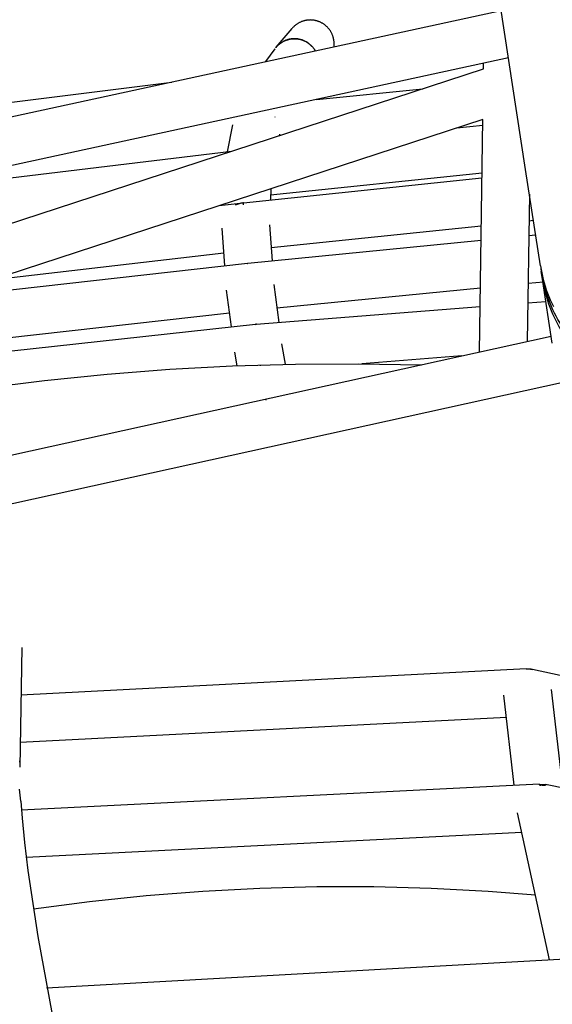
# Model space of a CAD drawing. Units: millimetres. Extents: x -10767 to 19811, y -9896 to 10065.
# Drawn here: x 245 to 468, y -1369 to -956 of the extents above; entities that cross this region are included whole.
import ezdxf

# ---------------------------------------------------------------- set-up
doc = ezdxf.new("R2010")
doc.units = ezdxf.units.MM
doc.layers.add('Make2D$Visible$Curves', color=7, linetype='Continuous', true_color=0x000000)

msp = doc.modelspace()

# ---------------------------------------------------------------- linework, layer by layer
at = {"layer": 'Make2D$Visible$Curves', "lineweight": -3}
for points in [[(457.07, -1019.23), (361.66, -396.46)], [(-93.34, -1069.65), (446.8, -952.7)], [(376.71, -967.87), (376.75, -967.6), (376.77, -967.33), (376.79, -967.06), (376.8, -966.79), (376.8, -966.54), (376.79, -966.3), (376.78, -966.05), (376.77, -965.81), (376.75, -965.56), (376.72, -965.32), (376.68, -965.08), (376.64, -964.84), (376.6, -964.6), (376.55, -964.36), (376.49, -964.12), (376.42, -963.88), (376.36, -963.65), (376.28, -963.41), (376.2, -963.18), (376.11, -962.95), (376.02, -962.72), (375.92, -962.5), (375.82, -962.27), (375.71, -962.05), (375.6, -961.84), (375.48, -961.62), (375.35, -961.41), (375.22, -961.2), (375.09, -961), (374.95, -960.8), (374.8, -960.6), (374.65, -960.4), (374.5, -960.21), (374.34, -960.02), (374.18, -959.84), (374.01, -959.66), (373.84, -959.49), (373.66, -959.32), (373.48, -959.15), (373.3, -958.99), (373.11, -958.83), (372.91, -958.68), (372.72, -958.53), (372.52, -958.39), (372.31, -958.25), (372.11, -958.12), (371.9, -957.99), (371.69, -957.87), (371.47, -957.75), (371.25, -957.64), (371.03, -957.54), (370.81, -957.43), (370.58, -957.34), (370.35, -957.25), (370.12, -957.17), (369.89, -957.09), (369.65, -957.01), (369.42, -956.95), (369.18, -956.89), (368.94, -956.83), (368.7, -956.78), (368.46, -956.74), (368.22, -956.7), (367.97, -956.67), (367.73, -956.65), (367.49, -956.63), (367.24, -956.61), (366.99, -956.61), (366.75, -956.6), (366.5, -956.61), (366.26, -956.62), (366.01, -956.64), (365.77, -956.66), (365.52, -956.69), (365.28, -956.72), (365.04, -956.76), (364.8, -956.81), (364.55, -956.86), (364.32, -956.92), (364.08, -956.99), (363.84, -957.06), (363.61, -957.13), (363.38, -957.21), (363.15, -957.3), (362.92, -957.39), (362.69, -957.49), (362.47, -957.6), (362.25, -957.71), (362.03, -957.82), (361.82, -957.94), (361.61, -958.07), (361.4, -958.2), (361.19, -958.33), (360.99, -958.47), (360.79, -958.62), (360.6, -958.77), (360.41, -958.92), (360.22, -959.08), (360.04, -959.25), (359.86, -959.41), (359.68, -959.59), (359.5, -959.78), (359.33, -959.96), (359.16, -960.15)], [(352.56, -967.96), (359.16, -960.15)], [(368.9, -969.57), (368.73, -969.28), (368.55, -968.99), (368.36, -968.71), (368.16, -968.44), (367.96, -968.17), (367.74, -967.91), (367.51, -967.66), (367.28, -967.41), (367.03, -967.18), (366.78, -966.95), (366.53, -966.73), (366.26, -966.52), (365.99, -966.32), (365.71, -966.13), (365.43, -965.94), (365.15, -965.77), (364.86, -965.61), (364.56, -965.46), (364.26, -965.32), (363.96, -965.19), (363.66, -965.07), (363.36, -964.97), (363.06, -964.87), (362.75, -964.78), (362.45, -964.71), (362.14, -964.64), (361.84, -964.58), (361.54, -964.54), (361.24, -964.5), (360.94, -964.47), (360.65, -964.45), (360.36, -964.44), (360.1, -964.44), (359.83, -964.45), (359.57, -964.46), (359.3, -964.48), (359.03, -964.5), (358.76, -964.54), (358.49, -964.58), (358.21, -964.63), (357.94, -964.69), (357.66, -964.76), (357.39, -964.83), (357.11, -964.91), (356.84, -965.01), (356.57, -965.11), (356.3, -965.22), (356.03, -965.33), (355.76, -965.46), (355.5, -965.6), (355.23, -965.74), (354.98, -965.89), (354.72, -966.05), (354.47, -966.22), (354.23, -966.39), (353.99, -966.58), (353.75, -966.77), (353.52, -966.97), (353.3, -967.17), (353.08, -967.38), (352.87, -967.6), (352.67, -967.83), (352.47, -968.06), (352.28, -968.29)], [(352.56, -967.96), (352.7, -967.79), (352.85, -967.62), (353.01, -967.46), (353.17, -967.3), (353.33, -967.14), (353.5, -966.98), (353.68, -966.83), (353.86, -966.68), (354.04, -966.53), (354.23, -966.39), (354.43, -966.25), (354.62, -966.11), (354.83, -965.98), (355.04, -965.85), (355.25, -965.73), (355.46, -965.61), (355.68, -965.5), (355.91, -965.39), (356.14, -965.28), (356.37, -965.18), (356.6, -965.09), (356.84, -965), (357.08, -964.92), (357.33, -964.85), (357.57, -964.78), (357.82, -964.71), (358.07, -964.66), (358.32, -964.61), (358.58, -964.56), (358.83, -964.52), (359.09, -964.49), (359.35, -964.47), (359.6, -964.45), (359.86, -964.44), (360.12, -964.44), (360.38, -964.44), (360.64, -964.45), (360.89, -964.46), (361.15, -964.49), (361.4, -964.51), (361.66, -964.55), (361.91, -964.59), (362.16, -964.64), (362.4, -964.69), (362.65, -964.75), (362.89, -964.82), (363.13, -964.89), (363.37, -964.97), (363.6, -965.05), (363.83, -965.14), (364.06, -965.23), (364.28, -965.33), (364.5, -965.43), (364.71, -965.53), (364.92, -965.65), (365.13, -965.76), (365.33, -965.88), (365.53, -966), (365.73, -966.13), (365.91, -966.26), (366.1, -966.39), (366.28, -966.53), (366.46, -966.67), (366.63, -966.81), (366.79, -966.95), (366.95, -967.09), (367.1, -967.24), (367.26, -967.39), (367.41, -967.55), (367.56, -967.71), (367.71, -967.88), (367.85, -968.05), (368, -968.22), (368.13, -968.4), (368.27, -968.59), (368.4, -968.77), (368.53, -968.97), (368.66, -969.16), (368.78, -969.36), (368.9, -969.57)], [(348.18, -974.05), (352.04, -968.63)], [(352.28, -968.29), (352.42, -968.12), (352.56, -967.96)], [(356.92, -964.97), (356.92, -964.98)], [(449.86, -972.49), (-108.5, -1093.39)], [(-141.08, -1166.71), (439.45, -977.09)], [(439.45, -977.09), (439.49, -974.74)], [(27.18, -1017.77), (308.75, -982.59)], [(369.34, -989.92), (413.96, -985.41)], [(352.08, -997.32), (351.96, -997.33)], [(439.14, -998.22), (-153.38, -1191.75)], [(332.06, -1011.81), (334.32, -1000.55)], [(428.3, -1001.76), (439.11, -1000.64)], [(437.72, -1095.69), (439.14, -998.22)], [(353.92, -1004.49), (353.81, -1005.06)], [(188.82, -1029.01), (333.79, -1011.6)], [(438.81, -1020.77), (350.16, -1029.91)], [(463.29, -1059.53), (457.07, -1019.23)], [(338.74, -1033.14), (438.79, -1022.77)], [(350.24, -1027.26), (350.1, -1031.96)], [(458.68, -1029.62), (457.77, -1091.27)], [(328.65, -1034.31), (338.61, -1033.15)], [(330.03, -1034.15), (330.04, -1033.85)], [(338.78, -1033.21), (338.56, -1033.23), (338.33, -1033.26), (338.11, -1033.3), (337.89, -1033.34), (337.68, -1033.38), (337.46, -1033.43), (337.24, -1033.48), (337.03, -1033.54), (336.81, -1033.6), (336.6, -1033.67), (336.39, -1033.74), (336.18, -1033.82), (335.97, -1033.9), (335.77, -1033.99), (335.57, -1034.08), (335.37, -1034.17)], [(338.61, -1033.15), (338.61, -1033.15), (338.61, -1033.15), (338.61, -1033.15), (338.61, -1033.15), (338.61, -1033.15), (338.61, -1033.15), (338.61, -1033.15), (338.61, -1033.15), (338.61, -1033.15), (338.61, -1033.15), (338.61, -1033.15), (338.61, -1033.15), (338.61, -1033.16), (338.62, -1033.16), (338.62, -1033.2), (338.64, -1033.35), (338.72, -1033.96)], [(338.62, -1033.22), (338.61, -1033.17), (338.61, -1033.16), (338.61, -1033.15), (338.61, -1033.15), (338.61, -1033.15), (338.61, -1033.15), (338.61, -1033.15), (338.61, -1033.15), (338.61, -1033.15), (338.61, -1033.15), (338.61, -1033.15), (338.61, -1033.15), (338.61, -1033.15), (338.61, -1033.15), (338.61, -1033.15), (338.61, -1033.15), (338.61, -1033.15), (338.61, -1033.15), (338.61, -1033.15), (338.61, -1033.15), (338.61, -1033.15), (338.61, -1033.15), (338.61, -1033.15), (338.61, -1033.15), (338.61, -1033.15), (338.61, -1033.15), (338.61, -1033.15), (338.61, -1033.15)], [(338.62, -1033.21), (338.77, -1033.19)], [(338.76, -1033.16), (338.76, -1033.16), (338.76, -1033.17), (338.77, -1033.17), (338.77, -1033.18), (338.77, -1033.19), (338.78, -1033.21)], [(349.74, -1042.37), (350.81, -1057.45)], [(438.49, -1042.9), (350.43, -1052.02)], [(460.38, -1040.63), (458.51, -1040.82)], [(330.92, -1059.53), (329.8, -1043.79)], [(458.42, -1046.9), (461.3, -1046.62)], [(340.6, -1058.45), (438.4, -1048.86)], [(330.54, -1054.21), (232.98, -1065.56)], [(209.88, -1073.1), (340.46, -1058.46)], [(340.47, -1058.54), (340.46, -1058.48), (340.46, -1058.47), (340.46, -1058.46), (340.46, -1058.46), (340.46, -1058.46), (340.46, -1058.46), (340.46, -1058.46), (340.46, -1058.46), (340.46, -1058.46), (340.46, -1058.46), (340.46, -1058.46), (340.46, -1058.46), (340.46, -1058.46), (340.46, -1058.46), (340.46, -1058.46), (340.46, -1058.46), (340.46, -1058.46), (340.46, -1058.46), (340.46, -1058.46), (340.46, -1058.46), (340.46, -1058.46), (340.46, -1058.46), (340.46, -1058.46), (340.46, -1058.46), (340.46, -1058.46)], [(340.65, -1058.52), (340.47, -1058.54)], [(340.47, -1058.54), (340.65, -1058.52)], [(340.47, -1058.54), (340.47, -1058.54)], [(340.57, -1058.53), (340.57, -1058.52), (340.57, -1058.51), (340.57, -1058.5), (340.57, -1058.49), (340.57, -1058.49), (340.58, -1058.48), (340.58, -1058.48), (340.58, -1058.47), (340.58, -1058.47), (340.58, -1058.47), (340.58, -1058.47), (340.58, -1058.46), (340.58, -1058.46), (340.58, -1058.46), (340.59, -1058.46), (340.59, -1058.46), (340.59, -1058.46), (340.59, -1058.46), (340.59, -1058.46), (340.59, -1058.45), (340.59, -1058.45), (340.59, -1058.45), (340.59, -1058.45), (340.59, -1058.45), (340.59, -1058.45), (340.59, -1058.45), (340.59, -1058.45), (340.59, -1058.45), (340.59, -1058.45), (340.59, -1058.45), (340.59, -1058.45), (340.59, -1058.45), (340.59, -1058.45), (340.59, -1058.45), (340.59, -1058.45), (340.59, -1058.45), (340.59, -1058.45), (340.6, -1058.45), (340.6, -1058.45), (340.6, -1058.45), (340.6, -1058.45), (340.6, -1058.45), (340.6, -1058.45), (340.6, -1058.45), (340.6, -1058.45), (340.6, -1058.45), (340.6, -1058.45), (340.6, -1058.45), (340.6, -1058.45), (340.6, -1058.45), (340.6, -1058.45), (340.6, -1058.45), (340.6, -1058.45)], [(340.6, -1058.45), (340.6, -1058.45), (340.6, -1058.45), (340.6, -1058.45), (340.6, -1058.45)], [(340.65, -1058.52), (340.65, -1058.52)], [(463.29, -1059.53), (463.55, -1061.06), (463.83, -1062.47), (464.14, -1063.89), (464.49, -1065.3), (464.88, -1066.72), (465.31, -1068.15), (465.77, -1069.57), (466.28, -1070.99), (466.83, -1072.41), (467.43, -1073.83), (468.06, -1075.24), (468.74, -1076.65)], [(463.5, -1060.76), (463.67, -1061.99)], [(463.67, -1061.99), (463.69, -1062.12)], [(464.17, -1065.17), (463.67, -1061.99)], [(472.25, -1084.64), (471.44, -1083.34), (470.67, -1082.03), (469.94, -1080.7), (469.24, -1079.35), (468.57, -1077.98), (467.94, -1076.59), (467.35, -1075.19), (466.79, -1073.78), (466.27, -1072.35), (465.78, -1070.92), (465.34, -1069.47), (464.93, -1068.01), (464.57, -1066.55), (464.24, -1065.08), (463.95, -1063.6), (463.69, -1062.12)], [(463.94, -1063.58), (463.8, -1062.34)], [(463.94, -1063.58), (464.17, -1065.17)], [(351.52, -1067.38), (353.61, -1083.24)], [(351.52, -1067.38), (351.54, -1067.68)], [(464.53, -1066.39), (458.13, -1067.01)], [(464.17, -1065.17), (464.41, -1066.66), (464.7, -1068.15), (465.03, -1069.63), (465.4, -1071.1), (465.81, -1072.56), (466.25, -1074.02), (466.73, -1075.47), (467.26, -1076.9), (467.82, -1078.32), (468.41, -1079.73), (469.05, -1081.12), (469.71, -1082.5), (470.42, -1083.86), (471.16, -1085.2), (471.93, -1086.52), (472.74, -1087.82)], [(468.29, -1091.91), (464.17, -1065.17)], [(333.7, -1085.11), (331.67, -1069.7)], [(438.11, -1068.98), (352.83, -1077.33)], [(458.01, -1075.1), (465.61, -1074.51)], [(332.95, -1079.42), (116.11, -1103.73)], [(344.17, -1083.97), (438, -1076.66)], [(92.13, -1111.56), (343.85, -1084)], [(343.87, -1084.08), (343.87, -1084.04), (343.86, -1084.03), (343.86, -1084.02), (343.86, -1084.02), (343.86, -1084.01), (343.86, -1084.01), (343.86, -1084.01), (343.86, -1084.01), (343.86, -1084.01), (343.86, -1084.01), (343.86, -1084), (343.86, -1084), (343.86, -1084), (343.86, -1084), (343.86, -1084), (343.86, -1084), (343.86, -1084), (343.86, -1084), (343.86, -1084), (343.86, -1084), (343.86, -1084), (343.86, -1084), (343.86, -1084), (343.86, -1084), (343.86, -1084), (343.86, -1084), (343.86, -1084), (343.86, -1084), (343.86, -1084), (343.86, -1084), (343.86, -1084), (343.85, -1084), (343.85, -1084), (343.85, -1084), (343.85, -1084), (343.85, -1084), (343.85, -1084), (343.85, -1084), (343.85, -1084), (343.85, -1084), (343.85, -1084), (343.85, -1084), (343.85, -1084), (343.85, -1084)], [(344.22, -1084.03), (343.87, -1084.06)], [(343.87, -1084.08), (344.05, -1084.06), (344.23, -1084.05)], [(344.12, -1084.03), (344.13, -1084.03), (344.13, -1084.02), (344.13, -1084.01), (344.13, -1084.01), (344.13, -1084), (344.14, -1084), (344.14, -1084), (344.14, -1084), (344.14, -1083.99), (344.14, -1083.99), (344.14, -1083.99), (344.14, -1083.99), (344.15, -1083.99), (344.15, -1083.99), (344.15, -1083.98), (344.15, -1083.98), (344.15, -1083.98), (344.15, -1083.98), (344.15, -1083.98), (344.15, -1083.98), (344.15, -1083.98), (344.15, -1083.98), (344.15, -1083.98), (344.15, -1083.98), (344.15, -1083.98), (344.15, -1083.98), (344.16, -1083.98), (344.16, -1083.98), (344.16, -1083.98), (344.16, -1083.98), (344.16, -1083.98), (344.16, -1083.97), (344.16, -1083.97), (344.16, -1083.97), (344.16, -1083.97), (344.16, -1083.97), (344.16, -1083.97), (344.16, -1083.97), (344.16, -1083.97), (344.16, -1083.97), (344.16, -1083.97), (344.16, -1083.97), (344.16, -1083.97), (344.16, -1083.97), (344.16, -1083.97), (344.16, -1083.97), (344.17, -1083.97), (344.17, -1083.97), (344.17, -1083.97)], [(344.12, -1084.05), (344.12, -1084.04), (344.12, -1084.03)], [(344.17, -1083.97), (344.17, -1083.97), (344.17, -1083.97), (344.17, -1083.97), (344.17, -1083.97), (344.17, -1083.97), (344.17, -1083.97), (344.17, -1083.97), (344.17, -1083.97), (344.17, -1083.97), (344.17, -1083.97), (344.17, -1083.97), (344.17, -1083.97), (344.17, -1083.97), (344.17, -1083.97), (344.17, -1083.97), (344.17, -1083.97), (344.18, -1083.97), (344.18, -1083.97), (344.18, -1083.98), (344.18, -1083.98), (344.18, -1083.98), (344.18, -1083.98), (344.18, -1083.98), (344.18, -1083.98), (344.18, -1083.98), (344.18, -1083.98), (344.18, -1083.98), (344.18, -1083.98), (344.19, -1083.98), (344.19, -1083.98), (344.19, -1083.98), (344.19, -1083.98), (344.19, -1083.98), (344.19, -1083.98), (344.19, -1083.99), (344.19, -1083.99), (344.2, -1083.99), (344.2, -1083.99), (344.2, -1084), (344.2, -1084), (344.2, -1084), (344.2, -1084), (344.21, -1084.01), (344.21, -1084.01), (344.21, -1084.02), (344.22, -1084.03), (344.22, -1084.04), (344.23, -1084.05)], [(344.17, -1083.97), (344.17, -1083.97), (344.17, -1083.97), (344.17, -1083.97), (344.17, -1083.97)], [(-172.07, -1229.8), (467.85, -1089.06)], [(354.78, -1092.18), (356.32, -1100.81)], [(336.13, -1101.43), (335.1, -1095.69)], [(-120.92, -1218.55), (-90.69, -1204.06), (-59.81, -1190.37), (-28.3, -1177.52), (3.8, -1165.56), (27.87, -1157.31), (52.23, -1149.57), (76.86, -1142.36), (101.74, -1135.68), (126.87, -1129.56), (152.21, -1124), (177.76, -1119.01), (203.49, -1114.6), (229.38, -1110.77), (255.42, -1107.55), (281.58, -1104.93), (307.84, -1102.91), (334.18, -1101.51), (360.58, -1100.72), (387.02, -1100.56), (413.47, -1101.02)], [(430.36, -1097.3), (388.47, -1100.57)], [(345.81, -1101.09), (345.82, -1101.51)], [(473.39, -1108.31), (-186.44, -1253.43)], [(348.28, -1115.84), (348.26, -1115.36)], [(351.45, -1135.2), (351.46, -1135.13)], [(245.82, -1219.42), (244.95, -1269.52)], [(245.48, -1239.19), (457.37, -1228.23)], [(457.4, -1228.51), (457.39, -1228.3), (457.38, -1228.27), (457.38, -1228.25), (457.38, -1228.24), (457.38, -1228.24), (457.38, -1228.24), (457.38, -1228.23), (457.38, -1228.23), (457.38, -1228.23), (457.38, -1228.23), (457.38, -1228.23), (457.38, -1228.23), (457.38, -1228.23), (457.38, -1228.23), (457.38, -1228.23), (457.38, -1228.23), (457.38, -1228.23), (457.38, -1228.23), (457.38, -1228.23), (457.38, -1228.23), (457.38, -1228.23), (457.38, -1228.23), (457.37, -1228.23), (457.37, -1228.23), (457.37, -1228.23), (457.37, -1228.23), (457.37, -1228.23), (457.37, -1228.23), (457.37, -1228.23), (457.37, -1228.23), (457.37, -1228.23)], [(457.39, -1228.3), (457.73, -1228.29), (458.07, -1228.29), (458.3, -1228.3), (458.54, -1228.31), (458.78, -1228.33), (459.02, -1228.36), (459.27, -1228.39), (459.51, -1228.43), (459.76, -1228.47), (460.01, -1228.52)], [(458.06, -1228.5), (457.73, -1228.5), (457.4, -1228.51)], [(459.98, -1228.7), (459.74, -1228.65), (459.49, -1228.61), (459.25, -1228.58), (459.01, -1228.55), (458.77, -1228.53), (458.53, -1228.51), (458.3, -1228.5), (458.06, -1228.5)], [(460.01, -1228.44), (460.01, -1228.44), (460.01, -1228.44), (460.01, -1228.44), (460.01, -1228.44), (460.01, -1228.44), (460.01, -1228.44), (460.01, -1228.44), (460.01, -1228.44), (460.01, -1228.44), (460.01, -1228.44), (460.01, -1228.44), (460.01, -1228.44), (460.01, -1228.44), (460.01, -1228.44), (460.01, -1228.44), (460.01, -1228.44), (460.01, -1228.44), (460.01, -1228.45), (460.01, -1228.45), (460.01, -1228.45), (460.01, -1228.45), (460.01, -1228.45), (460.01, -1228.45), (460.01, -1228.45), (460.01, -1228.45), (460.01, -1228.45), (460.01, -1228.45), (460.01, -1228.45), (460.01, -1228.45), (460.01, -1228.45), (460.01, -1228.45), (460.01, -1228.45), (460.01, -1228.45), (460.01, -1228.45), (460.01, -1228.45), (460.01, -1228.45), (460.01, -1228.46), (460.01, -1228.46), (460.01, -1228.46), (460.01, -1228.47), (460.01, -1228.48), (460.01, -1228.49), (460.01, -1228.51), (460, -1228.54), (460, -1228.58), (459.98, -1228.7)], [(460.01, -1228.44), (739.15, -1288.9)], [(460.01, -1228.44), (460.01, -1228.44), (460.01, -1228.44), (460.01, -1228.44), (460.01, -1228.44), (460.01, -1228.44), (460.01, -1228.44), (460.01, -1228.44), (460.01, -1228.44), (460.01, -1228.44), (460.01, -1228.44), (460.01, -1228.44), (460.01, -1228.44), (460.01, -1228.44), (460.01, -1228.44), (460.01, -1228.44), (460.01, -1228.44), (460.01, -1228.44), (460.01, -1228.44), (460.01, -1228.44), (460.01, -1228.44), (460.01, -1228.44), (460.01, -1228.44), (460.01, -1228.44), (460.01, -1228.44), (460.01, -1228.44), (460.01, -1228.44), (460.01, -1228.44), (460.01, -1228.44), (460.01, -1228.44)], [(467.82, -1237.07), (472.52, -1278.11)], [(452.27, -1277.02), (447.96, -1239.35)], [(449.03, -1248.68), (245.13, -1259.23)], [(244.94, -1266.93), (244.96, -1268.23), (244.95, -1269.52)], [(245.64, -1287.42), (462.91, -1276.48)], [(462.96, -1276.76), (463.27, -1276.75), (463.59, -1276.75), (463.81, -1276.75), (464.03, -1276.76), (464.26, -1276.78), (464.49, -1276.8), (464.72, -1276.82), (464.95, -1276.85), (465.18, -1276.89), (465.41, -1276.93)], [(462.99, -1277.15), (462.96, -1276.76)], [(463.58, -1277.13), (463.29, -1277.14), (462.99, -1277.15)], [(465.2, -1277.23), (465, -1277.21), (464.79, -1277.18), (464.59, -1277.17), (464.38, -1277.15), (464.18, -1277.14), (463.98, -1277.13), (463.78, -1277.13), (463.58, -1277.13)], [(465.2, -1277.23), (465.27, -1276.98), (465.31, -1276.88), (465.33, -1276.81), (465.34, -1276.77), (465.36, -1276.74), (465.36, -1276.73), (465.37, -1276.72), (465.37, -1276.71), (465.38, -1276.7), (465.38, -1276.7), (465.38, -1276.69), (465.38, -1276.69), (465.38, -1276.69), (465.39, -1276.68), (465.39, -1276.68), (465.39, -1276.68), (465.39, -1276.68), (465.39, -1276.68), (465.39, -1276.68), (465.39, -1276.68), (465.39, -1276.68), (465.39, -1276.67), (465.39, -1276.67), (465.39, -1276.67), (465.4, -1276.67), (465.4, -1276.67), (465.4, -1276.67), (465.4, -1276.67), (465.4, -1276.67), (465.4, -1276.67), (465.4, -1276.67), (465.4, -1276.67), (465.4, -1276.67), (465.4, -1276.67), (465.4, -1276.67), (465.4, -1276.67), (465.4, -1276.67), (465.4, -1276.67), (465.4, -1276.67), (465.4, -1276.67), (465.4, -1276.67), (465.4, -1276.67), (465.4, -1276.67), (465.4, -1276.67), (465.4, -1276.67), (465.4, -1276.67), (465.4, -1276.67), (465.4, -1276.67), (465.4, -1276.67), (465.4, -1276.67)], [(465.4, -1276.67), (465.4, -1276.67), (465.41, -1276.67), (465.41, -1276.67), (465.41, -1276.67), (465.41, -1276.67), (465.41, -1276.67), (465.41, -1276.67), (465.41, -1276.67), (465.41, -1276.67), (465.41, -1276.67), (465.41, -1276.67), (465.41, -1276.67), (465.41, -1276.67), (465.41, -1276.67), (465.41, -1276.67), (465.41, -1276.67), (465.41, -1276.67), (465.41, -1276.67), (465.41, -1276.67), (465.41, -1276.67), (465.41, -1276.67), (465.41, -1276.68), (465.41, -1276.68), (465.41, -1276.68), (465.41, -1276.68), (465.41, -1276.68), (465.41, -1276.68), (465.41, -1276.68), (465.41, -1276.68), (465.41, -1276.68), (465.41, -1276.68), (465.41, -1276.68), (465.41, -1276.68), (465.41, -1276.69), (465.42, -1276.69), (465.42, -1276.69), (465.42, -1276.69), (465.42, -1276.7), (465.42, -1276.7), (465.42, -1276.7), (465.42, -1276.71), (465.42, -1276.72), (465.42, -1276.73), (465.42, -1276.74), (465.42, -1276.75), (465.42, -1276.78), (465.42, -1276.82), (465.41, -1276.9), (465.4, -1277), (465.37, -1277.26)], [(465.4, -1276.67), (750.04, -1334.43)], [(245.37, -1283.73), (245.28, -1282.49), (245.17, -1281.26), (245.03, -1280.02), (244.87, -1278.78)], [(245.37, -1283.73), (245.93, -1290.95), (246.96, -1301.12), (248.4, -1312.85), (252.53, -1340.45), (262.04, -1392.09), (281.16, -1479.61), (323.52, -1647.48), (375.62, -1833.88)], [(467.16, -1350.22), (453.65, -1288.61)], [(455.47, -1296.87), (247.69, -1307.34)], [(461.24, -1323.19), (441.38, -1321.65), (417.44, -1320.36), (393.47, -1319.71), (369.51, -1319.69), (345.59, -1320.3), (321.72, -1321.55), (297.94, -1323.41), (274.26, -1325.9), (250.71, -1329)], [(256.25, -1361.89), (478.89, -1349.57)]]:
    msp.add_lwpolyline(points, dxfattribs=at)

doc.saveas('drawing.dxf')
